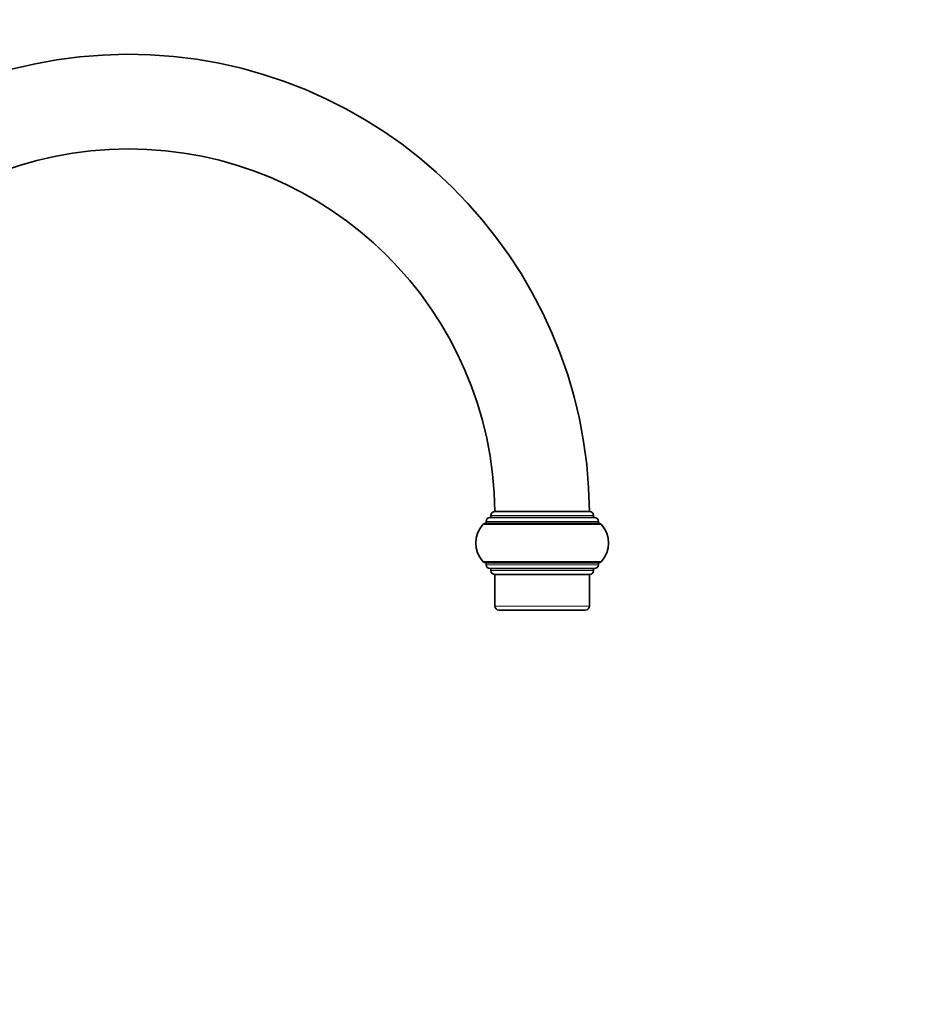
# Model space of a CAD drawing. Units: millimetres. Extents: x 0 to 1478, y 0 to 1758.
# Drawn here: x 1251 to 1478, y 1111 to 1361 of the extents above; entities that cross this region are included whole.
import ezdxf
from ezdxf import colors
from ezdxf.entities.mleader import LeaderData, LeaderLine
from ezdxf.math import Vec2, Vec3

# ---------------------------------------------------------------- set-up
doc = ezdxf.new("R2010")
doc.units = ezdxf.units.MM
doc.layers.add('DV4_Défaut', color=7, linetype='Continuous')
doc.layers.add('Défaut', color=7, linetype='Continuous')

# ---------------------------------------------------------------- blocks, each defined once
blk = doc.blocks.new('_DOT')
at = {"color": 0}
blk.add_line((0, 0), (-1, 0), dxfattribs=at)
at = {"color": 0, "const_width": 0.333}
blk.add_lwpolyline([(-0.1665, 0, 1), (0.1665, 0, 1)], format="xyb", close=True, dxfattribs=at)
blk = doc.blocks.new('SE3')
at = {"layer": 'DV4_Défaut', "color": 7, "linetype": 'Continuous', "lineweight": 35}
for p, q in [((1370.25, 1234.89), (1396.75, 1234.89)), ((1370.5, 1235.39), (1370.5, 1234.89)), ((1371.5, 1236.39), (1395.5, 1236.39)), ((1396.5, 1234.89), (1396.5, 1235.39)), ((1369.18, 1233.39), (1397.83, 1233.39)), ((1369.25, 1233.89), (1369.25, 1233.39)), ((1397.75, 1233.39), (1397.75, 1233.89)), ((1397.83, 1223.39), (1369.18, 1223.39)), ((1369.25, 1223.39), (1369.25, 1222.89)), ((1396.75, 1221.89), (1370.25, 1221.89)), ((1370.5, 1221.89), (1370.5, 1221.39)), ((1396.5, 1221.39), (1396.5, 1221.89)), ((1397.75, 1222.89), (1397.75, 1223.39)), ((1395.5, 1220.39), (1371.5, 1220.39)), ((1371.5, 1220.39), (1371.5, 1212.39)), ((1395.5, 1212.39), (1395.5, 1220.39)), ((1394.5, 1211.39), (1372.5, 1211.39))]:
    blk.add_line(p, q, dxfattribs=at)
at = {"layer": 'DV4_Défaut', "color": 7, "linetype": 'Continuous', "lineweight": 18}
for p, q in [((1396.5, 1235.39), (1370.5, 1235.39)), ((1398.57, 1233.06), (1368.44, 1233.06)), ((1397.75, 1233.89), (1369.25, 1233.89)), ((1368.44, 1223.72), (1398.57, 1223.72)), ((1369.25, 1222.89), (1397.75, 1222.89)), ((1370.5, 1221.39), (1396.5, 1221.39)), ((1371.5, 1212.39), (1395.5, 1212.39))]:
    blk.add_line(p, q, dxfattribs=at)
at = {"layer": 'DV4_Défaut', "color": 7, "linetype": 'Continuous', "lineweight": 35}
for centre, radius, start, end in [((1278.5, 1235.39), 117, 0.4897, 180), ((1278.5, 1235.39), 93, 90, 180), ((1278.5, 1235.39), 93, 0.6161, 90), ((1370.25, 1233.89), 1, 90, 180), ((1371.5, 1235.39), 1, 90, 180), ((1395.5, 1235.39), 1, 0, 90), ((1396.75, 1233.89), 1, 0, 90), ((1373.65, 1228.39), 7, 138.1897, 221.8103), ((1369.18, 1232.39), 1, 90, 138.1897), ((1397.83, 1232.39), 1, 41.8103, 90), ((1393.35, 1228.39), 7, 318.1897, 41.8103), ((1369.18, 1224.39), 1, 221.8103, 270), ((1370.25, 1222.89), 1, 180, 270), ((1396.75, 1222.89), 1, 270, 0), ((1397.83, 1224.39), 1, 270, 318.1897), ((1371.5, 1221.39), 1, 180, 270), ((1395.5, 1221.39), 1, 270, 0), ((1372.5, 1212.39), 1, 180, 270), ((1394.5, 1212.39), 1, 270, 0)]:
    blk.add_arc(centre, radius, start, end, dxfattribs=at)

msp = doc.modelspace()

# ---------------------------------------------------------------- block references
at = {"layer": 'Défaut'}
msp.add_blockref('SE3', (0, 0), dxfattribs=at)

# ---------------------------------------------------------------- leaders
at = {"layer": 'Défaut', "color": 7, "linetype": 'Continuous', "lineweight": 18}
ml = msp.add_multileader_mtext('Standard', dxfattribs=at)
ml.set_content('{\\pxsm0.9;\\fSolid Edge ISO|b1||i0||c0|p34;\\W1.;07/02/2023\\P}', color=256)
ml.set_leader_properties()
ml.set_arrow_properties(name='DOT')
ml.build(insert=Vec2(0, 0))
ml.multileader.update_dxf_attribs({"leader_type": 0, "dogleg_length": 0, "arrow_head_size": 12})
ctx = ml.context
ctx.base_point, ctx.char_height, ctx.arrow_head_size, ctx.landing_gap_size = Vec3(1390.41, 1750.71), 12, 12, 4.2
notes = []
notes.append((ctx, [(0, (0, 0, 0), (0, 0), (1, 0), 1, [])]))
ctx.mtext.insert = Vec3(1392.41, 1756.83)
for ctx, leaders in notes:
    for number, flags, end, landing, length, lines in leaders:
        leader = LeaderData()
        leader.index, (leader.has_last_leader_line, leader.has_dogleg_vector, leader.attachment_direction) = number, flags
        leader.last_leader_point, leader.dogleg_vector, leader.dogleg_length = Vec3(end), Vec3(landing), length
        for number, points, colour, breaks in lines:
            line = LeaderLine()
            line.index, line.vertices, line.color, line.breaks = number, Vec3.list(points), colors.encode_raw_color(colour), breaks
            leader.lines.append(line)
        ctx.leaders.append(leader)

doc.saveas('drawing.dxf')
